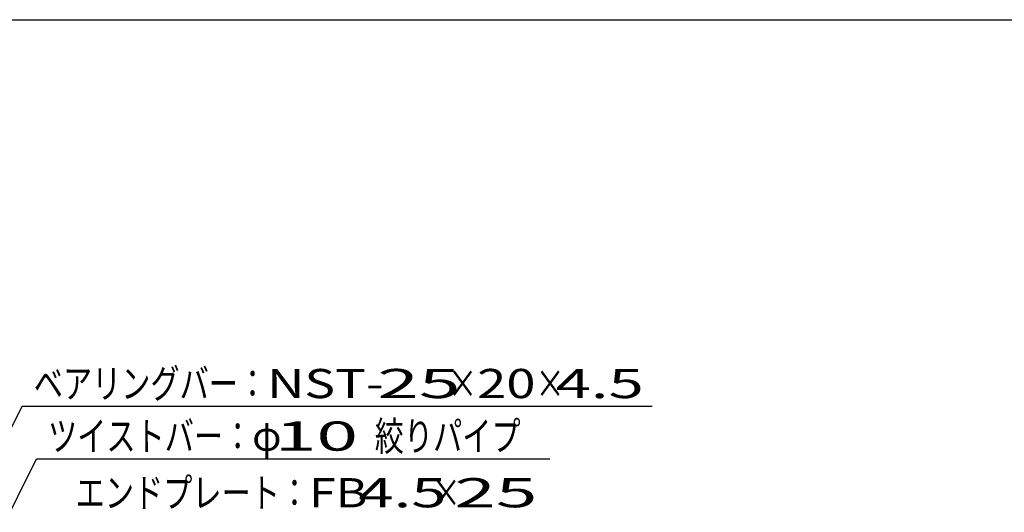
# Model space of a CAD drawing. Units: millimetres. Extents: x -182 to 173, y -128 to 105.
# Drawn here: x -120 to -35, y 63 to 105 of the extents above; entities that cross this region are included whole.
import ezdxf
from ezdxf.enums import TextEntityAlignment as Align

# ---------------------------------------------------------------- set-up
doc = ezdxf.new("R2010")
doc.units = ezdxf.units.MM
doc.header["$LTSCALE"] = 0.25
doc.layers.add('22', color=7, linetype='Continuous')
doc.styles.add('dcStyle0', font='txt.shx', dxfattribs={"width": 0.833333, "bigfont": 'bigfont'})

msp = doc.modelspace()

# ---------------------------------------------------------------- linework, layer by layer
at = {"color": 150, "linetype": 'Continuous', "lineweight": 25}
msp.add_line((-172.9, 105.35), (173.1, 105.35), dxfattribs=at)
at = {"layer": '22', "color": 4, "linetype": 'Continuous', "lineweight": 25}
for p, q in [((-139.9, 31.2), (-119.375, 72.25)), ((-119.375, 72.25), (-65.375, 72.25)), ((-133.925, 36.2), (-118.15, 67.75)), ((-118.15, 67.75), (-74.15, 67.75))]:
    msp.add_line(p, q, dxfattribs=at)

# ---------------------------------------------------------------- texts
at = {"layer": '22', "color": 2, "style": 'dcStyle0'}
for s, width, p, p2 in [('ベアリングバー：', 0.833333, (-118.375, 72.95), (-98.375, 72.95)), ('×', 0.833333, (-82.875, 72.95), (-80.375, 72.95)), ('×', 0.833333, (-75.375, 72.95), (-72.875, 72.95)), (' 4.5 ', 0.8, (-74.875, 72.95), (-64.875, 72.95)), ('ツイストバー：', 0.833333, (-117.15, 68.45), (-99.65, 68.45)), ('絞りパイプ', 0.833333, (-89.15, 68.45), (-76.65, 68.45)), ('φ', 0.833333, (-99.65, 68.45), (-97.15, 68.45)), ('エンドプレート：', 0.833333, (-114.78, 63.6), (-94.78, 63.6)), (' 4.5 ', 0.8, (-91.78, 63.6), (-81.78, 63.6)), ('×', 0.833333, (-84.28, 63.6), (-81.78, 63.6))]:
    msp.add_text(s, height=2.5, dxfattribs=dict(at, width=width)).set_placement(p, p2, align=Align.FIT)
for s, p, p2 in [('NST-', (-98.375, 72.95), (-88.375, 72.95)), (' 25 ', (-90.375, 72.95), (-80.375, 72.95)), ('20', (-80.375, 72.95), (-75.375, 72.95)), (' 10 ', (-99.15, 68.45), (-89.15, 68.45)), ('FB', (-94.78, 63.6), (-89.78, 63.6)), (' 25 ', (-83.78, 63.6), (-73.78, 63.6))]:
    msp.add_text(s, height=2.5, dxfattribs=at).set_placement(p, p2, align=Align.FIT)

doc.saveas('drawing.dxf')
